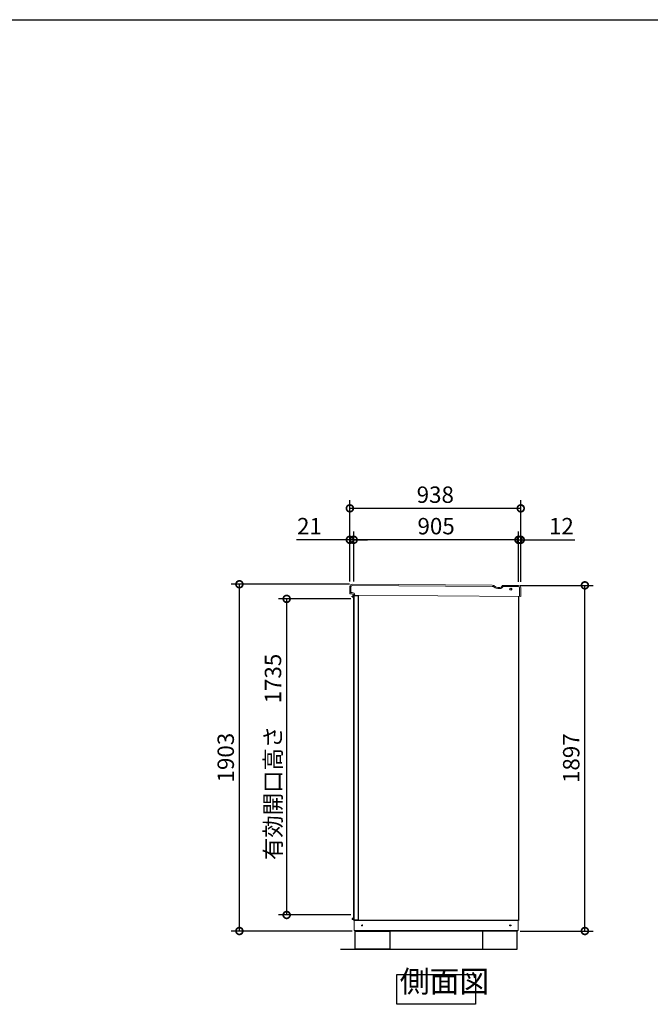
# Model space of a CAD drawing. Extents: x -9308 to 2759, y -17528 to -9034.
# Drawn here: x -5846 to -2384, y -14438 to -9034 of the extents above; entities that cross this region are included whole.
import ezdxf

# ---------------------------------------------------------------- set-up
doc = ezdxf.new("R2010")
doc.units = 0
doc.header["$LTSCALE"] = 20
doc.header["$PDMODE"] = 3
doc.header["$PDSIZE"] = 2
doc.layers.get('0').update_dxf_attribs({"linetype": 'CONTINUOUS'})
doc.layers.get('DEFPOINTS').update_dxf_attribs({"linetype": 'CONTINUOUS'})
for name, color, linetype in [('仕様書枠', 230, 'CONTINUOUS'), ('寸法', 4, 'CONTINUOUS'), ('細線', 5, 'CONTINUOUS'), ('部品', 7, 'CONTINUOUS'), ('部品1', 7, 'CONTINUOUS'), ('Ｇ．Ｌ', 30, 'CONTINUOUS')]:
    doc.layers.add(name, color=color, linetype=linetype)
doc.styles.add('STYLE1', font='isocp.shx', dxfattribs={"bigfont": 'bigfont.shx'})
doc.dimstyles.new('INABA_S30G', dxfattribs={"dimscale": 30, "dimtxt": 3, "dimasz": 2.5, "dimexe": 1.5, "dimexo": 0.5, "dimgap": 1, "dimtad": 3, "dimdec": 1, "dimdsep": 46, "dimtxsty": 'STYLE1', "dimblk1": 'DOTSMALL', "dimblk2": 'DOTSMALL', "dimsah": 1, "dimcen": 0, "dimclrt": 7, "dimadec": 0, "dimazin": 0, "dimtfac": 1, "dimtdec": 4, "dimtix": 1, "dimtmove": 0, "dimatfit": 3, "dimldrblk": 'DOTSMALL', "dimfxl": 1, "dimtolj": 1, "dimtzin": 0, "dimarcsym": 0})

# ---------------------------------------------------------------- blocks, each defined once
blk = doc.blocks.new('_DOTSMALL')
at = {"color": 0, "linetype": 'ByBlock', "ltscale": 50, "const_width": 0.5}
blk.add_lwpolyline([(-0.0625, 0, 1), (0.0625, 0, 1)], format="xyb", close=True, dxfattribs=at)
blk = doc.blocks.new('*D67')
at = {"layer": 'DEFPOINTS', "color": 0, "ltscale": 50}
for p in [(-4640, -12132.9), (-4021.3, -12132.9), (-4005.6, -14035.9)]:
    blk.add_point(p, dxfattribs=at)
at = {"layer": '寸法', "color": 0, "lineweight": -2, "ltscale": 50}
for p, q in [((-4036.3, -12132.9), (-4685, -12132.9)), ((-4640, -14035.9), (-4640, -12132.9)), ((-4020.6, -14035.9), (-4685, -14035.9))]:
    blk.add_line(p, q, dxfattribs=at)
at = {"layer": '寸法', "color": 0, "lineweight": -2, "ltscale": 50, "xscale": 75, "yscale": 75, "zscale": 75}
for p, rotation in [((-4640, -12132.9), 90), ((-4640, -14035.9), 270)]:
    blk.add_blockref('_DOTSMALL', p, dxfattribs=dict(at, rotation=rotation))
at = {"layer": '寸法', "color": 7, "ltscale": 50, "insert": (-4715, -13084.4), "char_height": 90, "attachment_point": 5, "rotation": 90, "style": 'STYLE1'}
blk.add_mtext('\\A1;1903', dxfattribs=at)
blk = doc.blocks.new('*D68')
at = {"layer": 'DEFPOINTS', "color": 0, "ltscale": 50}
for p in [(-4012.6, -11888.9), (-4012.6, -12133), (-3107.6, -12133.9)]:
    blk.add_point(p, dxfattribs=at)
at = {"layer": '寸法', "color": 0, "lineweight": -2, "ltscale": 50}
for p, q in [((-4012.6, -12118), (-4012.6, -11843.9)), ((-3107.6, -12118.9), (-3107.6, -11843.9)), ((-3107.6, -11888.9), (-4012.6, -11888.9))]:
    blk.add_line(p, q, dxfattribs=at)
at = {"layer": '寸法', "color": 0, "lineweight": -2, "ltscale": 50, "xscale": 75, "yscale": 75, "zscale": 75, "rotation": 180}
blk.add_blockref('_DOTSMALL', (-4012.6, -11888.9), dxfattribs=at)
at = {"layer": '寸法', "color": 0, "lineweight": -2, "ltscale": 50, "xscale": 75, "yscale": 75, "zscale": 75}
blk.add_blockref('_DOTSMALL', (-3107.6, -11888.9), dxfattribs=at)
at = {"layer": '寸法', "color": 7, "ltscale": 50, "insert": (-3560.1, -11813.9), "char_height": 90, "attachment_point": 5, "style": 'STYLE1'}
blk.add_mtext('\\A1;905', dxfattribs=at)
blk = doc.blocks.new('*D69')
at = {"layer": 'DEFPOINTS', "color": 0, "ltscale": 50}
for p in [(-4033.6, -11888.9), (-4033.6, -12132.9), (-4012.6, -12133)]:
    blk.add_point(p, dxfattribs=at)
at = {"layer": '寸法', "color": 0, "lineweight": -2, "ltscale": 50}
for p, q in [((-4033.6, -12117.9), (-4033.6, -11843.9)), ((-4012.6, -12118), (-4012.6, -11843.9)), ((-4033.6, -11888.9), (-4326.9, -11888.9)), ((-4012.6, -11888.9), (-4033.6, -11888.9)), ((-4012.6, -11888.9), (-3937.6, -11888.9))]:
    blk.add_line(p, q, dxfattribs=at)
at = {"layer": '寸法', "color": 0, "lineweight": -2, "ltscale": 50, "xscale": 75, "yscale": 75, "zscale": 75}
blk.add_blockref('_DOTSMALL', (-4033.6, -11888.9), dxfattribs=at)
at = {"layer": '寸法', "color": 0, "lineweight": -2, "ltscale": 50, "xscale": 75, "yscale": 75, "zscale": 75, "rotation": 180}
blk.add_blockref('_DOTSMALL', (-4012.6, -11888.9), dxfattribs=at)
at = {"layer": '寸法', "color": 7, "ltscale": 50, "insert": (-4255.3, -11813.9), "char_height": 90, "attachment_point": 5, "style": 'STYLE1'}
blk.add_mtext('\\A1;21', dxfattribs=at)
blk = doc.blocks.new('*D70')
at = {"layer": 'DEFPOINTS', "color": 0, "ltscale": 50}
for p in [(-4033.6, -11716.2), (-4033.6, -12127.9), (-3095.6, -12133.9)]:
    blk.add_point(p, dxfattribs=at)
at = {"layer": '寸法', "color": 0, "lineweight": -2, "ltscale": 50}
for p, q in [((-4033.6, -12112.9), (-4033.6, -11671.2)), ((-3095.6, -12118.9), (-3095.6, -11671.2)), ((-3095.6, -11716.2), (-4033.6, -11716.2))]:
    blk.add_line(p, q, dxfattribs=at)
at = {"layer": '寸法', "color": 0, "lineweight": -2, "ltscale": 50, "xscale": 75, "yscale": 75, "zscale": 75, "rotation": 180}
blk.add_blockref('_DOTSMALL', (-4033.6, -11716.2), dxfattribs=at)
at = {"layer": '寸法', "color": 0, "lineweight": -2, "ltscale": 50, "xscale": 75, "yscale": 75, "zscale": 75}
blk.add_blockref('_DOTSMALL', (-3095.6, -11716.2), dxfattribs=at)
at = {"layer": '寸法', "color": 7, "ltscale": 50, "insert": (-3564.6, -11641.2), "char_height": 90, "attachment_point": 5, "style": 'STYLE1'}
blk.add_mtext('\\A1;938', dxfattribs=at)
blk = doc.blocks.new('*D71')
at = {"layer": 'DEFPOINTS', "color": 0, "ltscale": 50}
for p in [(-4012.6, -12212.9), (-4380.5, -13947.9), (-4012.6, -13947.9)]:
    blk.add_point(p, dxfattribs=at)
at = {"layer": '寸法', "color": 0, "lineweight": -2, "ltscale": 50}
for p, q in [((-4027.6, -12212.9), (-4425.5, -12212.9)), ((-4380.5, -12212.9), (-4380.5, -13947.9)), ((-4027.6, -13947.9), (-4425.5, -13947.9))]:
    blk.add_line(p, q, dxfattribs=at)
at = {"layer": '寸法', "color": 0, "lineweight": -2, "ltscale": 50, "xscale": 75, "yscale": 75, "zscale": 75}
for p, rotation in [((-4380.5, -12212.9), 90), ((-4380.5, -13947.9), 270)]:
    blk.add_blockref('_DOTSMALL', p, dxfattribs=dict(at, rotation=rotation))
at = {"layer": '寸法', "color": 7, "ltscale": 50, "insert": (-4455.5, -13080.4), "char_height": 90, "attachment_point": 5, "rotation": 90, "style": 'STYLE1'}
blk.add_mtext('\\A1;有効開口高さ\u30001735', dxfattribs=at)
blk = doc.blocks.new('*D72')
at = {"layer": 'DEFPOINTS', "color": 0, "ltscale": 50}
for p in [(-3113.6, -12138.9), (-2743.3, -12138.9), (-3113.6, -14035.9)]:
    blk.add_point(p, dxfattribs=at)
at = {"layer": '寸法', "color": 0, "lineweight": -2, "ltscale": 50}
for p, q in [((-3098.6, -12138.9), (-2698.3, -12138.9)), ((-2743.3, -14035.9), (-2743.3, -12138.9)), ((-3098.6, -14035.9), (-2698.3, -14035.9))]:
    blk.add_line(p, q, dxfattribs=at)
at = {"layer": '寸法', "color": 0, "lineweight": -2, "ltscale": 50, "xscale": 75, "yscale": 75, "zscale": 75}
for p, rotation in [((-2743.3, -12138.9), 90), ((-2743.3, -14035.9), 270)]:
    blk.add_blockref('_DOTSMALL', p, dxfattribs=dict(at, rotation=rotation))
at = {"layer": '寸法', "color": 7, "ltscale": 50, "insert": (-2818.3, -13087.4), "char_height": 90, "attachment_point": 5, "rotation": 90, "style": 'STYLE1'}
blk.add_mtext('\\A1;1897', dxfattribs=at)
blk = doc.blocks.new('*D73')
at = {"layer": 'DEFPOINTS', "color": 0, "ltscale": 50}
for p in [(-3095.6, -11888.9), (-3107.6, -11986), (-3095.6, -11986)]:
    blk.add_point(p, dxfattribs=at)
at = {"layer": '寸法', "color": 0, "lineweight": -2, "ltscale": 50}
for p, q in [((-3107.6, -11971), (-3107.6, -11843.9)), ((-3095.6, -11971), (-3095.6, -11843.9)), ((-3107.6, -11888.9), (-3182.6, -11888.9)), ((-3107.6, -11888.9), (-3095.6, -11888.9)), ((-3095.6, -11888.9), (-2799.2, -11888.9))]:
    blk.add_line(p, q, dxfattribs=at)
at = {"layer": '寸法', "color": 0, "lineweight": -2, "ltscale": 50, "xscale": 75, "yscale": 75, "zscale": 75}
blk.add_blockref('_DOTSMALL', (-3107.6, -11888.9), dxfattribs=at)
at = {"layer": '寸法', "color": 0, "lineweight": -2, "ltscale": 50, "xscale": 75, "yscale": 75, "zscale": 75, "rotation": 180}
blk.add_blockref('_DOTSMALL', (-3095.6, -11888.9), dxfattribs=at)
at = {"layer": '寸法', "color": 7, "ltscale": 50, "insert": (-2872.4, -11813.9), "char_height": 90, "attachment_point": 5, "style": 'STYLE1'}
blk.add_mtext('\\A1;12', dxfattribs=at)

msp = doc.modelspace()

# ---------------------------------------------------------------- linework, layer by layer
at = {"layer": '仕様書枠', "ltscale": 50}
msp.add_line((-9308.02, -9034.32), (2757.38, -9034.32), dxfattribs=at)
at = {"layer": '細線', "linetype": 'Continuous', "lineweight": 15}
for p, q in [((-4027.38, -12145.87), (-4027.66, -12177.87)), ((-3252.11, -12144.35), (-4020.32, -12138.93)), ((-3247.12, -12145.74), (-3236.71, -12151.87)), ((-3221.75, -12156.02), (-3209.08, -12156.13)), ((-3194.72, -12148.01), (-3194.34, -12147.36)), ((-3108.35, -12145.61), (-3189.99, -12144.9)), ((-3101.82, -12199.67), (-3101.41, -12152.67))]:
    msp.add_line(p, q, dxfattribs=at)
at = {"layer": '細線', "ltscale": 50}
for p, q in [((-4012.13, -12197.77), (-4020.13, -12197.77)), ((-4020.13, -12202.77), (-4020.13, -12197.77)), ((-4012.13, -12200.27), (-4020.13, -12200.27)), ((-4012.13, -12202.77), (-4020.13, -12202.77)), ((-4020.13, -12202.77), (-4012.13, -12202.77)), ((-4015.13, -12195.77), (-4016.13, -12196.77)), ((-4016.13, -12196.77), (-4012.13, -12196.77)), ((-4016.13, -12196.77), (-4016.13, -12197.77)), ((-4009.13, -12195.77), (-4015.13, -12195.77)), ((-4012.13, -13974.37), (-4012.13, -12196.07)), ((-3986.13, -12196.07), (-4012.13, -12196.07)), ((-4009.13, -12195.77), (-4008.83, -12196.07)), ((-3986.13, -13974.37), (-3986.13, -12196.07)), ((-4012.13, -13967.67), (-4020.13, -13967.67)), ((-4020.13, -13967.67), (-4012.13, -13967.67)), ((-4020.13, -13967.67), (-4020.13, -13972.67)), ((-4012.13, -13970.17), (-4020.13, -13970.17)), ((-4012.13, -13972.67), (-4020.13, -13972.67)), ((-4016.13, -13973.67), (-4016.13, -13972.67)), ((-4015.13, -13974.67), (-4016.13, -13973.67)), ((-4016.13, -13973.67), (-4012.13, -13973.67)), ((-4009.13, -13974.67), (-4015.13, -13974.67)), ((-4012.13, -13974.37), (-3986.13, -13974.37)), ((-4009.13, -13974.67), (-4008.83, -13974.37))]:
    msp.add_line(p, q, dxfattribs=at)
at = {"layer": '細線', "linetype": 'Continuous', "lineweight": -3, "ltscale": 2}
msp.add_circle((-3150.53, -12159.43), 5, dxfattribs=at)
at = {"layer": '細線', "linetype": 'Continuous', "lineweight": 15}
for centre, radius, start, end in [((-4020.38, -12145.93), 7, 89.49764, 179.49764), ((-3252.2, -12154.35), 10, 59.49764, 89.49764), ((-3221.48, -12126.02), 30, 239.49764, 269.49764), ((-3208.94, -12139.63), 16.5, 269.49764, 329.49764), ((-3190.03, -12149.9), 5, 89.49764, 149.49764), ((-3108.41, -12152.61), 7, 359.49764, 89.49764)]:
    msp.add_arc(centre, radius, start, end, dxfattribs=at)
at = {"layer": '部品', "ltscale": 50}
for points in [[(-4004.63, -14135.92), (-4004.63, -14035.92), (-3814.63, -14035.92), (-3814.63, -14135.92)], [(-3114.63, -14135.92), (-3114.63, -14035.92), (-3304.63, -14035.92), (-3304.63, -14135.92)]]:
    msp.add_lwpolyline(points, close=True, dxfattribs=at)
at = {"layer": '部品1', "color": 7, "linetype": 'Continuous', "lineweight": 15}
for p, q in [((-4033.37, -12144.82), (-4033.66, -12177.82)), ((-3251.55, -12138.36), (-4021.27, -12132.92)), ((-3244.07, -12140.43), (-3233.66, -12146.56)), ((-3221.19, -12150.02), (-3209.53, -12150.13)), ((-3199.52, -12144.46), (-3197.97, -12141.83)), ((-4006.19, -12193.06), (-3095.82, -12199.72))]:
    msp.add_line(p, q, dxfattribs=at)
at = {"layer": '部品1', "linetype": 'Continuous', "lineweight": 15}
for p, q in [((-3107.3, -12139.62), (-3192.75, -12138.87)), ((-3095.82, -12199.72), (-3095.4, -12151.73)), ((-4033.66, -12177.82), (-4021.06, -12177.93)), ((-4033.22, -12184.82), (-4033.16, -12177.82)), ((-4021.13, -12185.93), (-4030.03, -12185.85)), ((-4006.19, -12193.06), (-4013.26, -12193)), ((-4009.63, -14032.92), (-4009.63, -13977.92)), ((-3109.63, -13977.92), (-3109.63, -14032.92)), ((-4009.63, -14032.92), (-3109.63, -14032.92)), ((-4008.63, -14032.92), (-4008.13, -14032.92)), ((-4008.13, -14032.92), (-4007.13, -14032.92)), ((-3113.63, -14035.92), (-4005.63, -14035.92)), ((-3113.63, -14032.92), (-3113.63, -14035.92))]:
    msp.add_line(p, q, dxfattribs=at)
at = {"layer": '部品1', "linetype": 'Continuous', "lineweight": -3, "ltscale": 2}
for p, q in [((-4012.63, -12193), (-4012.63, -13977.92)), ((-3107.63, -12199.62), (-3107.63, -13977.92)), ((-3107.63, -13977.92), (-4012.63, -13977.92)), ((-4005.63, -14032.92), (-4005.63, -14035.92)), ((-4005.63, -14032.92), (-4005.63, -14035.92))]:
    msp.add_line(p, q, dxfattribs=at)
at = {"layer": '部品1', "ltscale": 50}
msp.add_lwpolyline([(-3776.1, -14273.84), (-3343.16, -14273.84), (-3343.16, -14438.21), (-3776.1, -14438.21)], close=True, dxfattribs=at)
at = {"layer": '部品1', "linetype": 'Continuous', "lineweight": 15}
msp.add_circle((-3966.63, -14005.42), 3, dxfattribs=at)
at = {"layer": '部品1', "linetype": 'Continuous', "lineweight": -3, "ltscale": 2}
msp.add_circle((-3152.63, -14005.42), 3, dxfattribs=at)
at = {"layer": '部品1', "color": 7, "linetype": 'Continuous', "lineweight": 15}
for centre, radius, start, end in [((-4021.37, -12144.92), 12, 89.49764, 179.49764), ((-3251.69, -12153.36), 15, 59.49764, 89.49764), ((-3220.97, -12125.02), 25, 239.49764, 269.49764), ((-3209.43, -12138.63), 11.5, 269.49764, 329.49764), ((-3192.8, -12144.87), 6, 89.49764, 149.49764)]:
    msp.add_arc(centre, radius, start, end, dxfattribs=at)
at = {"layer": '部品1', "linetype": 'Continuous', "lineweight": 15}
for centre, radius, start, end in [((-3107.4, -12151.62), 12, 359.49764, 89.49764), ((-4032.22, -12184.83), 1, 179.49764, 269.49764), ((-4021.19, -12192.93), 7, 10.30438, 89.49764), ((-4021.19, -12192.93), 15, 359.49759, 89.49764), ((-4013.25, -12192), 1, 186.67821, 269.49764)]:
    msp.add_arc(centre, radius, start, end, dxfattribs=at)
for points, knots in [([(-4030.03, -12185.85), (-4030.31, -12185.85), (-4030.73, -12185.84), (-4031.25, -12185.84), (-4031.6, -12185.83), (-4031.88, -12185.83), (-4032.16, -12185.83), (-4032.2, -12185.83), (-4032.23, -12185.83)], [0, 0, 0, 0, 0.2394565, 0.3683605, 0.5000032, 0.6316386, 0.7605405, 1, 1, 1, 1]), ([(-4014.24, -12192.11), (-4014.24, -12192.11), (-4014.24, -12192.09), (-4014.25, -12192.01), (-4014.27, -12191.92), (-4014.28, -12191.84), (-4014.29, -12191.76), (-4014.3, -12191.7), (-4014.31, -12191.67)], [0, 0, 0, 0, 0.2645555, 0.5200598, 0.6434929, 0.764124, 0.8825122, 1, 1, 1, 1])]:
    msp.add_open_spline(points, degree=3, knots=knots, dxfattribs=at)
at = {"layer": 'Ｇ．Ｌ', "ltscale": 50}
msp.add_line((-4085.53, -14135.92), (-3182.97, -14135.92), dxfattribs=at)

# ---------------------------------------------------------------- texts
at = {"layer": '部品1', "color": 7, "ltscale": 50, "insert": (-3759.36, -14410.16), "char_height": 120, "attachment_point": 7, "style": 'STYLE1'}
msp.add_mtext('側面図', dxfattribs=at)

# ---------------------------------------------------------------- dimensions: what is measured, and where the dimension line sits
at = {"layer": '寸法', "ltscale": 50}
for base, p1, p2, picture, middle in [((-4033.63, -11716.2), (-3095.63, -12133.92), (-4033.63, -12127.92), '*D70', (-3564.63, -11641.2)), ((-4012.63, -11888.93), (-3107.63, -12133.92), (-4012.63, -12133.05), '*D68', (-3560.13, -11813.93))]:
    dim = msp.add_linear_dim(base=base, p1=p1, p2=p2, dimstyle='INABA_S30G', dxfattribs=at)
    dim.commit()
    dim.dimension.update_dxf_attribs({"geometry": picture, "text_midpoint": middle})
for base, p1, p2, picture, middle in [((-4033.63, -11888.93), (-4012.63, -12133.05), (-4033.63, -12132.92), '*D69', (-4255.28, -11888.93)), ((-3095.63, -11888.93), (-3107.63, -11985.97), (-3095.63, -11985.97), '*D73', (-2872.43, -11888.93))]:
    dim = msp.add_linear_dim(base=base, p1=p1, p2=p2, dimstyle='INABA_S30G', dxfattribs=at)
    dim.commit()
    dim.dimension.update_dxf_attribs({"geometry": picture, "text_midpoint": middle, "dimtype": 160})
for base, p1, p2, picture, middle in [((-4639.97, -12132.92), (-4005.63, -14035.92), (-4021.27, -12132.92), '*D67', (-4714.97, -13084.42)), ((-2743.29, -12138.92), (-3113.63, -14035.92), (-3113.63, -12138.92), '*D72', (-2818.29, -13087.42))]:
    dim = msp.add_linear_dim(base=base, p1=p1, p2=p2, angle=90, dimstyle='INABA_S30G', dxfattribs=at)
    dim.commit()
    dim.dimension.update_dxf_attribs({"geometry": picture, "text_midpoint": middle})
dim = msp.add_linear_dim(base=(-4380.49, -13947.92), p1=(-4012.63, -12212.92), p2=(-4012.63, -13947.92), angle=90, text='有効開口高さ\u3000<>', dimstyle='INABA_S30G', dxfattribs=at)
dim.commit()
dim.dimension.update_dxf_attribs({"geometry": '*D71', "text_midpoint": (-4455.49, -13080.42)})

doc.saveas('drawing.dxf')
